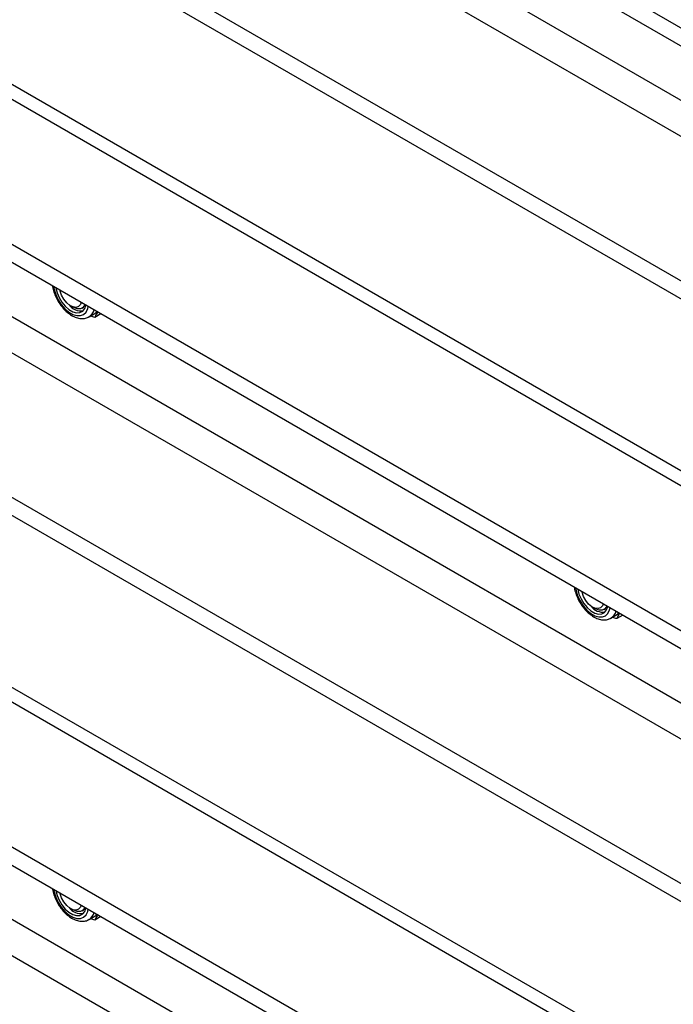
# Model space of a CAD drawing. Units: millimetres. Extents: x 8 to 201, y 4 to 288.
# Drawn here: x 148 to 155, y 129 to 139 of the extents above; entities that cross this region are included whole.
import ezdxf

# ---------------------------------------------------------------- set-up
doc = ezdxf.new("R2010")
doc.units = ezdxf.units.MM

msp = doc.modelspace()

# ---------------------------------------------------------------- linework, layer by layer
at = {"color": 7, "linetype": 'Continuous', "lineweight": 25}
for p, q in [((140.81979, 147.27177), (170.66053, 130.04508)), ((140.81979, 147.0758), (170.66053, 129.84911)), ((141.71116, 145.97303), (172.82386, 128.01205)), ((141.54145, 145.67909), (172.65415, 127.71811)), ((170.66053, 127.30151), (140.81979, 144.5282)), ((170.66053, 127.10554), (140.81979, 144.33223)), ((172.65415, 123.92936), (141.54145, 141.89034)), ((172.89413, 123.95313), (141.78144, 141.91411)), ((140.81979, 140.73945), (170.66053, 123.51276)), ((140.81979, 140.54348), (170.66053, 123.31679)), ((141.71116, 139.4407), (172.82386, 121.47973)), ((141.54145, 139.14677), (172.65415, 121.18579)), ((170.66053, 120.76918), (140.81979, 137.99587)), ((170.66053, 120.57321), (140.81979, 137.7999)), ((148.38623, 136.07165), (148.40964, 136.05813)), ((148.50966, 136.04821), (148.52546, 136.05734)), ((148.58546, 135.95341), (148.65824, 135.99543)), ((148.71509, 135.98562), (148.6491, 135.94752)), ((148.67595, 136.00821), (148.65824, 135.99543)), ((172.65415, 117.39704), (141.54145, 135.35802)), ((172.89413, 117.4208), (141.78144, 135.38178)), ((140.81979, 134.20712), (170.66053, 116.98043)), ((140.81979, 134.01115), (170.66053, 116.78446)), ((141.71116, 132.90838), (172.82386, 114.9474)), ((154.04308, 132.80602), (154.0665, 132.7925)), ((154.16651, 132.78258), (154.18232, 132.7917)), ((154.24231, 132.68778), (154.3151, 132.7298)), ((154.37195, 132.71998), (154.30596, 132.68189)), ((154.3328, 132.74258), (154.3151, 132.7298)), ((141.54145, 132.61444), (172.65415, 114.65346)), ((148.38623, 129.53932), (148.40964, 129.5258)), ((148.50966, 129.51589), (148.52546, 129.52501)), ((148.58546, 129.42108), (148.65824, 129.4631)), ((148.71509, 129.45329), (148.6491, 129.41519)), ((148.67595, 129.47589), (148.65824, 129.4631))]:
    msp.add_line(p, q, dxfattribs=at)
at = {"color": 7, "linetype": 'Continuous', "lineweight": 25, "flags": 128}
for points in [[(148.20173, 136.28197), (148.20717, 136.25166), (148.22463, 136.19483), (148.25096, 136.1388), (148.28474, 136.08658), (148.32413, 136.04098), (148.36703, 136.00448), (148.41112, 135.97903), (148.45402, 135.966), (148.49342, 135.96611), (148.52719, 135.97933), (148.55352, 136.00497), (148.57098, 136.04164), (148.57642, 136.06567)], [(148.22632, 136.26778), (148.22635, 136.26763), (148.23918, 136.21462), (148.26143, 136.16128), (148.2917, 136.11098), (148.32809, 136.06687), (148.36831, 136.03173), (148.40984, 136.00775), (148.45006, 135.99646), (148.48645, 135.99855), (148.51672, 136.01391), (148.53898, 136.04155), (148.55181, 136.07975), (148.55183, 136.07987)], [(148.50086, 136.10929), (148.49256, 136.08741), (148.47275, 136.06528), (148.44525, 136.05583), (148.41251, 136.0599), (148.37743, 136.07711), (148.34314, 136.10595), (148.31268, 136.14384), (148.28875, 136.18743), (148.27349, 136.23283), (148.27164, 136.24162)], [(148.54137, 136.0859), (148.53938, 136.08148), (148.51937, 136.05503), (148.49122, 136.04093), (148.45703, 136.0402), (148.41932, 136.05292), (148.40964, 136.05813)], [(153.85859, 133.01634), (153.86403, 132.98603), (153.88149, 132.9292), (153.90782, 132.87317), (153.94159, 132.82094), (153.98099, 132.77535), (154.02389, 132.73884), (154.06798, 132.71339), (154.11087, 132.70037), (154.15027, 132.70047), (154.18405, 132.7137), (154.21037, 132.73934), (154.22784, 132.77601), (154.23328, 132.80004)], [(153.88318, 133.00214), (153.8832, 133.002), (153.89603, 132.94899), (153.91828, 132.89565), (153.94856, 132.84535), (153.98495, 132.80124), (154.02517, 132.7661), (154.06669, 132.74212), (154.10692, 132.73083), (154.14331, 132.73292), (154.17358, 132.74827), (154.19583, 132.77592), (154.20866, 132.81411), (154.20868, 132.81423)], [(154.15771, 132.84366), (154.14942, 132.82177), (154.1296, 132.79965), (154.1021, 132.7902), (154.06936, 132.79427), (154.03428, 132.81148), (153.99999, 132.84031), (153.96953, 132.87821), (153.9456, 132.9218), (153.93034, 132.9672), (153.9285, 132.97598)], [(154.19823, 132.82027), (154.19624, 132.81585), (154.17622, 132.7894), (154.14808, 132.77529), (154.11388, 132.77457), (154.07617, 132.78729), (154.0665, 132.7925)], [(148.20173, 129.74965), (148.20717, 129.71933), (148.22463, 129.66251), (148.25096, 129.60647), (148.28474, 129.55425), (148.32413, 129.50866), (148.36703, 129.47215), (148.41112, 129.4467), (148.45402, 129.43367), (148.49342, 129.43378), (148.52719, 129.44701), (148.55352, 129.47265), (148.57098, 129.50931), (148.57642, 129.53334)], [(148.22632, 129.73545), (148.22635, 129.73531), (148.23918, 129.68229), (148.26143, 129.62896), (148.2917, 129.57866), (148.32809, 129.53455), (148.36831, 129.4994), (148.40984, 129.47543), (148.45006, 129.46413), (148.48645, 129.46623), (148.51672, 129.48158), (148.53898, 129.50922), (148.55181, 129.54742), (148.55183, 129.54754)], [(148.50086, 129.57697), (148.49256, 129.55508), (148.47275, 129.53296), (148.44525, 129.52351), (148.41251, 129.52757), (148.37743, 129.54478), (148.34314, 129.57362), (148.31268, 129.61151), (148.28875, 129.6551), (148.27349, 129.70051), (148.27164, 129.70929)], [(148.54137, 129.55358), (148.53938, 129.54915), (148.51937, 129.52271), (148.49122, 129.5086), (148.45703, 129.50788), (148.41932, 129.5206), (148.40964, 129.5258)]]:
    msp.add_lwpolyline(points, dxfattribs=at)
at = {"color": 7, "linetype": 'Continuous', "lineweight": 25}
for centre, radius, start, end in [((148.49942, 136.18011), 0.16223, 217.056044, 278.351199), ((148.51476, 136.06464), 0.1319, 303.597342, 343.91875), ((154.15628, 132.91448), 0.16223, 217.056001, 278.351195), ((154.17161, 132.79901), 0.1319, 303.597342, 343.91875), ((148.49942, 129.64779), 0.16223, 217.055975, 278.351193), ((148.51476, 129.53231), 0.1319, 303.597342, 343.91875)]:
    msp.add_arc(centre, radius, start, end, dxfattribs=at)
for points, knots in [([(148.18874, 136.28947), (148.18904, 136.28602), (148.19101, 136.26365), (148.20379, 136.22033), (148.22672, 136.162), (148.25804, 136.10606), (148.2955, 136.05487), (148.33815, 136.01025), (148.3847, 135.97398), (148.43391, 135.94784), (148.48231, 135.93409), (148.52733, 135.93328), (148.56306, 135.94049), (148.58103, 135.95227), (148.58768, 135.95663)], [0, 0, 0, 0, 0.01741537, 0.11291228, 0.20808769, 0.30305134, 0.39815117, 0.4936916, 0.59010513, 0.68774305, 0.78619876, 0.87085228, 0.95222561, 1, 1, 1, 1]), ([(148.6491, 135.94752), (148.63469, 135.95176), (148.61862, 135.95649), (148.6046, 135.96295), (148.60314, 135.96362)], [0, 0, 0, 0, 0.89644446, 1, 1, 1, 1]), ([(148.67974, 136.00603), (148.67462, 135.99798), (148.66069, 135.9761), (148.65359, 135.95859), (148.6491, 135.94752)], [0, 0, 0, 0, 0.367635004, 1, 1, 1, 1]), ([(153.84559, 133.02384), (153.8459, 133.02039), (153.84787, 132.99802), (153.86065, 132.9547), (153.88358, 132.89637), (153.9149, 132.84043), (153.95235, 132.78924), (153.995, 132.74462), (154.04155, 132.70835), (154.09076, 132.68221), (154.13916, 132.66845), (154.18418, 132.66764), (154.21991, 132.67485), (154.23789, 132.68664), (154.24454, 132.691)], [0, 0, 0, 0, 0.01741537, 0.11291228, 0.20808769, 0.30305134, 0.39815117, 0.4936916, 0.59010513, 0.68774305, 0.78619876, 0.87085228, 0.95222561, 1, 1, 1, 1]), ([(154.30596, 132.68189), (154.29155, 132.68613), (154.27547, 132.69086), (154.26145, 132.69732), (154.26, 132.69799)], [0, 0, 0, 0, 0.89644446, 1, 1, 1, 1]), ([(154.33659, 132.7404), (154.33147, 132.73235), (154.31755, 132.71046), (154.31045, 132.69296), (154.30596, 132.68189)], [0, 0, 0, 0, 0.367635, 1, 1, 1, 1]), ([(148.18874, 129.75715), (148.18904, 129.7537), (148.19101, 129.73133), (148.20379, 129.68801), (148.22672, 129.62967), (148.25804, 129.57373), (148.2955, 129.52254), (148.33815, 129.47793), (148.3847, 129.44166), (148.43391, 129.41552), (148.48231, 129.40176), (148.52733, 129.40095), (148.56306, 129.40816), (148.58103, 129.41995), (148.58768, 129.4243)], [0, 0, 0, 0, 0.01741537, 0.11291228, 0.20808769, 0.30305134, 0.39815117, 0.4936916, 0.59010513, 0.68774305, 0.78619876, 0.87085228, 0.95222561, 1, 1, 1, 1]), ([(148.67974, 129.4737), (148.67462, 129.46566), (148.66069, 129.44377), (148.65359, 129.42626), (148.6491, 129.41519)], [0, 0, 0, 0, 0.367635004, 1, 1, 1, 1]), ([(148.6491, 129.41519), (148.63469, 129.41943), (148.61862, 129.42416), (148.6046, 129.43062), (148.60314, 129.43129)], [0, 0, 0, 0, 0.89644446, 1, 1, 1, 1])]:
    msp.add_open_spline(points, degree=3, knots=knots, dxfattribs=at)

doc.saveas('drawing.dxf')
